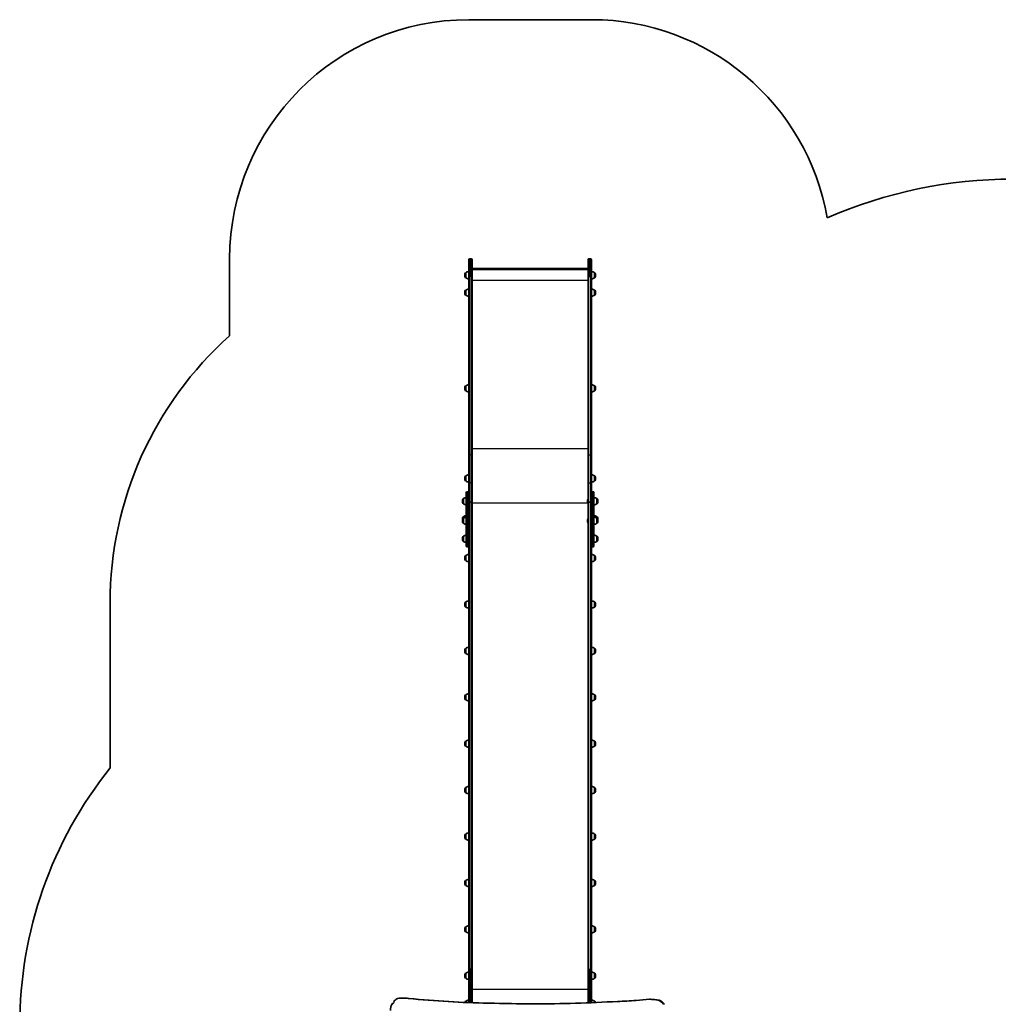
# Model space of a CAD drawing. Units: millimetres. Extents: x -4229 to 4210, y -3302 to 4086.
# Drawn here: x -4229 to -136, y -33 to 4086 of the extents above; entities that cross this region are included whole.
import ezdxf

# ---------------------------------------------------------------- set-up
doc = ezdxf.new("R2010")
doc.units = ezdxf.units.MM
doc.layers.add('Widoczne (ISO)', color=7, linetype='Continuous', lineweight=35)
doc.layers.add('Widoczne wąskie (ISO)', color=7, linetype='Continuous', lineweight=25)

msp = doc.modelspace()

# ---------------------------------------------------------------- linework, layer by layer
at = {"layer": 'Widoczne (ISO)'}
for p, q in [((-1837.3, 4085.6), (-2351.3, 4085.6)), ((-3351.3, 3085.6), (-3351.3, 2763.4)), ((-2351.3, 3010.1), (-2351.3, 3081.5)), ((-2340.4, 3085.6), (-2347.2, 3085.6)), ((-2336.3, 3081.5), (-2336.3, 3010.1)), ((-1852.3, 3010.1), (-1852.3, 3081.5)), ((-1848.2, 3085.6), (-1841.4, 3085.6)), ((-1837.3, 3081.5), (-1837.3, 3010.1)), ((-2367.9, 3016.8), (-2367.9, 3016.3)), ((-2363.3, 3027.2), (-2363.3, 3027.2)), ((-2363.3, 3027.2), (-2363.3, 3005.9)), ((-2351.3, 3010.1), (-2351.3, 2264.1)), ((-2336.3, 3044.9), (-1852.3, 3044.9)), ((-1852.3, 3041), (-2336.3, 3041)), ((-2336.3, 2264.1), (-2336.3, 3010.1)), ((-1852.3, 3010.1), (-1852.3, 2264.1)), ((-1837.3, 2264.1), (-1837.3, 3010.1)), ((-1825.3, 3027.2), (-1825.2, 3027.2)), ((-1825.3, 3005.9), (-1825.3, 3027.2)), ((-1820.6, 3016.3), (-1820.6, 3016.8)), ((-2363.3, 3005.9), (-2363.3, 3005.9)), ((-1825.3, 3005.9), (-1825.2, 3005.9)), ((-2367.9, 2944), (-2367.9, 2943.4)), ((-2363.3, 2954.3), (-2363.3, 2954.3)), ((-2363.3, 2954.3), (-2363.3, 2933)), ((-2363.3, 2933), (-2363.3, 2933)), ((-1825.3, 2954.3), (-1825.2, 2954.3)), ((-1825.3, 2933), (-1825.3, 2954.3)), ((-1825.3, 2933), (-1825.2, 2933)), ((-1820.6, 2943.4), (-1820.6, 2944)), ((-2363.3, 2554.3), (-2363.3, 2554.3)), ((-2363.3, 2554.3), (-2363.3, 2533)), ((-1825.3, 2554.3), (-1825.2, 2554.3)), ((-1825.3, 2533), (-1825.3, 2554.3)), ((-2367.9, 2544), (-2367.9, 2543.4)), ((-2363.3, 2533), (-2363.3, 2533)), ((-1825.3, 2533), (-1825.2, 2533)), ((-1820.6, 2543.4), (-1820.6, 2544)), ((-2351.3, 2264.1), (-2351.3, 2146.6)), ((-2336.3, 2146.6), (-2336.3, 2264.1)), ((-1852.3, 2264.1), (-1852.3, 2146.6)), ((-1837.3, 2146.6), (-1837.3, 2264.1)), ((-2367.9, 2166.9), (-2367.9, 2166.3)), ((-2363.3, 2177.3), (-2363.3, 2177.3)), ((-2363.3, 2177.3), (-2363.3, 2156)), ((-2363.3, 2156), (-2363.3, 2156)), ((-2351.3, 2146.6), (-2351.3, 2064.7)), ((-2336.3, 2064.7), (-2336.3, 2146.6)), ((-1852.3, 2146.6), (-1852.3, 2064.7)), ((-1837.3, 2064.7), (-1837.3, 2146.6)), ((-1825.3, 2177.3), (-1825.2, 2177.3)), ((-1825.3, 2156), (-1825.3, 2177.3)), ((-1825.3, 2156), (-1825.2, 2156)), ((-1820.6, 2166.3), (-1820.6, 2166.9)), ((-2361.3, 2068.2), (-2361.3, 2107.1)), ((-2357.2, 2111.2), (-2355.4, 2111.2)), ((-1833.2, 2111.2), (-1831.4, 2111.2)), ((-1827.3, 2107.1), (-1827.3, 2068.2)), ((-2377.9, 2071.8), (-2377.9, 2071.2)), ((-2373.3, 2082.2), (-2373.3, 2082.2)), ((-2373.3, 2082.2), (-2373.3, 2060.9)), ((-2373.3, 2060.9), (-2373.3, 2060.9)), ((-2361.3, 2068.2), (-2361.3, 2028.4)), ((-2351.3, 2028.4), (-2351.3, 2068.2)), ((-2351.3, 2064.7), (-2351.3, 111.9)), ((-2340.4, 2067), (-2347.2, 2067)), ((-2340.4, 2067), (-2347.2, 2067)), ((-2336.3, 111.9), (-2336.3, 2064.7)), ((-1854.7, 2072), (-1854.7, 2071.1)), ((-1852.3, 2064.7), (-1852.3, 111.9)), ((-1848.2, 2067), (-1841.4, 2067)), ((-1848.2, 2067), (-1841.4, 2067)), ((-1837.3, 2068.2), (-1837.3, 2028.4)), ((-1837.3, 111.9), (-1837.3, 2064.7)), ((-1827.3, 2028.4), (-1827.3, 2068.2)), ((-1815.3, 2082.2), (-1815.2, 2082.2)), ((-1815.3, 2060.9), (-1815.3, 2082.2)), ((-1815.3, 2060.9), (-1815.2, 2060.9)), ((-1810.6, 2071.2), (-1810.6, 2071.8)), ((-2361.3, 1884.6), (-2361.3, 2028.4)), ((-1827.3, 2028.4), (-1827.3, 1884.6)), ((-2377.9, 1996.3), (-2377.9, 1995.8)), ((-2377.9, 1989.9), (-2377.9, 1989.3)), ((-2373.3, 2006.7), (-2373.3, 2006.7)), ((-2373.3, 2006.7), (-2373.3, 2000.2)), ((-2373.3, 2000.2), (-2373.3, 2000.2)), ((-2373.3, 2000.2), (-2373.3, 1978.9)), ((-2373.3, 1978.9), (-2373.3, 1978.9)), ((-1854.7, 1990), (-1854.7, 1989.1)), ((-1815.3, 2006.7), (-1815.2, 2006.7)), ((-1815.3, 2000.2), (-1815.3, 2006.7)), ((-1815.3, 2000.2), (-1815.2, 2000.2)), ((-1815.3, 1978.9), (-1815.3, 2000.2)), ((-1815.3, 1978.9), (-1815.2, 1978.9)), ((-1810.6, 1995.8), (-1810.6, 1996.3)), ((-1810.6, 1989.3), (-1810.6, 1989.9)), ((-2377.9, 1914.4), (-2377.9, 1913.9)), ((-2373.3, 1924.8), (-2373.3, 1924.8)), ((-2373.3, 1924.8), (-2373.3, 1903.5)), ((-2373.3, 1903.5), (-2373.3, 1903.5)), ((-1815.3, 1924.8), (-1815.2, 1924.8)), ((-1815.3, 1903.5), (-1815.3, 1924.8)), ((-1815.3, 1903.5), (-1815.2, 1903.5)), ((-1810.6, 1913.9), (-1810.6, 1914.4)), ((-2357.2, 1880.5), (-2355.4, 1880.5)), ((-1833.2, 1880.5), (-1831.4, 1880.5)), ((-2367.9, 1833.8), (-2367.9, 1833.3)), ((-2363.3, 1844.2), (-2363.3, 1844.2)), ((-2363.3, 1844.2), (-2363.3, 1822.9)), ((-2363.3, 1822.9), (-2363.3, 1822.9)), ((-1825.3, 1844.2), (-1825.2, 1844.2)), ((-1825.3, 1822.9), (-1825.3, 1844.2)), ((-1825.3, 1822.9), (-1825.2, 1822.9)), ((-1820.6, 1833.3), (-1820.6, 1833.8)), ((-2363.3, 1650.1), (-2363.3, 1650.1)), ((-2363.3, 1650.1), (-2363.3, 1628.8)), ((-1825.3, 1650.1), (-1825.2, 1650.1)), ((-1825.3, 1628.8), (-1825.3, 1650.1)), ((-3851.3, 1645.4), (-3851.3, 955.4)), ((-2367.9, 1639.7), (-2367.9, 1639.1)), ((-2363.3, 1628.8), (-2363.3, 1628.8)), ((-1825.3, 1628.8), (-1825.2, 1628.8)), ((-1820.6, 1639.1), (-1820.6, 1639.7)), ((-2367.9, 1445.6), (-2367.9, 1445)), ((-2363.3, 1455.9), (-2363.3, 1455.9)), ((-2363.3, 1455.9), (-2363.3, 1434.6)), ((-1825.3, 1455.9), (-1825.2, 1455.9)), ((-1825.3, 1434.6), (-1825.3, 1455.9)), ((-1820.6, 1445), (-1820.6, 1445.6)), ((-2363.3, 1434.6), (-2363.3, 1434.6)), ((-1825.3, 1434.6), (-1825.2, 1434.6)), ((-2367.9, 1251.4), (-2367.9, 1250.8)), ((-2363.3, 1261.8), (-2363.3, 1261.8)), ((-2363.3, 1261.8), (-2363.3, 1240.5)), ((-2363.3, 1240.5), (-2363.3, 1240.5)), ((-1825.3, 1261.8), (-1825.2, 1261.8)), ((-1825.3, 1240.5), (-1825.3, 1261.8)), ((-1825.3, 1240.5), (-1825.2, 1240.5)), ((-1820.6, 1250.8), (-1820.6, 1251.4)), ((-2367.9, 1057.3), (-2367.9, 1056.7)), ((-2363.3, 1067.6), (-2363.3, 1067.6)), ((-2363.3, 1067.6), (-2363.3, 1046.3)), ((-2363.3, 1046.3), (-2363.3, 1046.3)), ((-1825.3, 1067.6), (-1825.2, 1067.6)), ((-1825.3, 1046.3), (-1825.3, 1067.6)), ((-1825.3, 1046.3), (-1825.2, 1046.3)), ((-1820.6, 1056.7), (-1820.6, 1057.3)), ((-2363.3, 873.5), (-2363.3, 873.5)), ((-2363.3, 873.5), (-2363.3, 852.2)), ((-1825.3, 873.5), (-1825.2, 873.5)), ((-1825.3, 852.2), (-1825.3, 873.5)), ((-2367.9, 863.1), (-2367.9, 862.6)), ((-2363.3, 852.2), (-2363.3, 852.2)), ((-1825.3, 852.2), (-1825.2, 852.2)), ((-1820.6, 862.6), (-1820.6, 863.1)), ((-2367.9, 669), (-2367.9, 668.4)), ((-2363.3, 679.4), (-2363.3, 679.4)), ((-2363.3, 679.4), (-2363.3, 658.1)), ((-1825.3, 679.4), (-1825.2, 679.4)), ((-1825.3, 658.1), (-1825.3, 679.4)), ((-1820.6, 668.4), (-1820.6, 669)), ((-2363.3, 658.1), (-2363.3, 658.1)), ((-1825.3, 658.1), (-1825.2, 658.1)), ((-2367.9, 474.9), (-2367.9, 474.3)), ((-2363.3, 485.2), (-2363.3, 485.2)), ((-2363.3, 485.2), (-2363.3, 463.9)), ((-2363.3, 463.9), (-2363.3, 463.9)), ((-1825.3, 485.2), (-1825.2, 485.2)), ((-1825.3, 463.9), (-1825.3, 485.2)), ((-1825.3, 463.9), (-1825.2, 463.9)), ((-1820.6, 474.3), (-1820.6, 474.9)), ((-2363.3, 291.1), (-2363.3, 291.1)), ((-2363.3, 291.1), (-2363.3, 269.8)), ((-1825.3, 291.1), (-1825.2, 291.1)), ((-1825.3, 269.8), (-1825.3, 291.1)), ((-2367.9, 280.7), (-2367.9, 280.1)), ((-2363.3, 269.8), (-2363.3, 269.8)), ((-1825.3, 269.8), (-1825.2, 269.8)), ((-1820.6, 280.1), (-1820.6, 280.7)), ((-2367.9, 86.6), (-2367.9, 86)), ((-2363.3, 96.9), (-2363.3, 96.9)), ((-2363.3, 96.9), (-2363.3, 75.6)), ((-2351.3, -25.7), (-2351.3, 111.9)), ((-2336.3, 111.9), (-2336.3, -26.3)), ((-1852.3, -26.7), (-1852.3, 111.9)), ((-1837.3, 111.9), (-1837.3, -26.2)), ((-1825.3, 96.9), (-1825.2, 96.9)), ((-1825.3, 75.6), (-1825.3, 96.9)), ((-1820.6, 86), (-1820.6, 86.6)), ((-2363.3, 75.6), (-2363.3, 75.6)), ((-1825.3, 75.6), (-1825.2, 75.6)), ((-2667.7, -29.1), (-2667.9, -29.1)), ((-2631.5, -7.3), (-2635.1, -7.3)), ((-2600.7, -8.3), (-2604.3, -8.3)), ((-2363.3, -20.2), (-2363.3, -20.2)), ((-2363.3, -20.2), (-2363.3, -25.3)), ((-1825.3, -20.2), (-1825.2, -20.2)), ((-1825.3, -25.7), (-1825.3, -20.2)), ((-1591.6, -12.2), (-1595.2, -12.2)), ((-1557.1, -15.7), (-1560.7, -15.7))]:
    msp.add_line(p, q, dxfattribs=at)
for centre, radius, start, end in [((-2351.3, 3085.6), 1000, 90, 180), ((-1837.3, 3085.6), 1000, 9.8441, 90), ((-75.7, 1481.1), 1937.8, 90, 113.615), ((-2347.2, 3081.5), 4.1, 90, 180), ((-2340.4, 3081.5), 4.1, 0, 90), ((-1848.2, 3081.5), 4.1, 90, 180), ((-1841.4, 3081.5), 4.1, 0, 90), ((-2352.9, 3016.8), 15, 138.0408, 180), ((-2352.9, 3016.3), 15, 180, 221.9592), ((-2363.3, 3026.2), 1, 90, 138.0408), ((-2350.1, 3009.6), 22, 93.062, 126.7891), ((-1838.4, 3009.6), 22, 53.2109, 86.938), ((-1825.2, 3026.2), 1, 41.9592, 90), ((-1835.6, 3016.8), 15, 0, 41.9592), ((-1835.6, 3016.3), 15, 318.0408, 0), ((-2363.3, 3006.9), 1, 221.9592, 270), ((-2350.1, 3023.5), 22, 233.2109, 266.938), ((-1838.4, 3023.5), 22, 273.062, 306.7891), ((-1825.2, 3006.9), 1, 270, 318.0408), ((-2352.9, 2944), 15, 138.0408, 180), ((-2352.9, 2943.4), 15, 180, 221.9592), ((-2363.3, 2953.3), 1, 90, 138.0408), ((-2363.3, 2934), 1, 221.9592, 270), ((-2350.1, 2936.7), 22, 93.062, 126.7891), ((-2350.1, 2950.6), 22, 233.2109, 266.938), ((-1838.4, 2936.7), 22, 53.2109, 86.938), ((-1838.4, 2950.6), 22, 273.062, 306.7891), ((-1825.2, 2953.3), 1, 41.9592, 90), ((-1825.2, 2934), 1, 270, 318.0408), ((-1835.6, 2944), 15, 0, 41.9592), ((-1835.6, 2943.4), 15, 318.0408, 0), ((-2351.3, 1645.4), 1500, 131.8103, 180), ((-2352.9, 2544), 15, 138.0408, 180), ((-2363.3, 2553.3), 1, 90, 138.0408), ((-2350.1, 2536.7), 22, 93.062, 126.7891), ((-1838.4, 2536.7), 22, 53.2109, 86.938), ((-1825.2, 2553.3), 1, 41.9592, 90), ((-1835.6, 2544), 15, 0, 41.9592), ((-2352.9, 2543.4), 15, 180, 221.9592), ((-2363.3, 2534), 1, 221.9592, 270), ((-2350.1, 2550.6), 22, 233.2109, 266.938), ((-1838.4, 2550.6), 22, 273.062, 306.7891), ((-1825.2, 2534), 1, 270, 318.0408), ((-1835.6, 2543.4), 15, 318.0408, 0), ((-2352.9, 2166.9), 15, 138.0408, 180), ((-2352.9, 2166.3), 15, 180, 221.9592), ((-2363.3, 2176.3), 1, 90, 138.0408), ((-2363.3, 2157), 1, 221.9592, 270), ((-2350.1, 2159.6), 22, 93.062, 126.7891), ((-2350.1, 2173.6), 22, 233.2109, 266.938), ((-1838.4, 2159.6), 22, 53.2109, 86.938), ((-1838.4, 2173.6), 22, 273.062, 306.7891), ((-1825.2, 2176.3), 1, 41.9592, 90), ((-1825.2, 2157), 1, 270, 318.0408), ((-1835.6, 2166.9), 15, 0, 41.9592), ((-1835.6, 2166.3), 15, 318.0408, 0), ((-2357.2, 2107.1), 4.1, 90, 180), ((-2355.4, 2107.1), 4.1, 0, 90), ((-1833.2, 2107.1), 4.1, 90, 180), ((-1831.4, 2107.1), 4.1, 0, 90), ((-2362.9, 2071.8), 15, 138.0408, 180), ((-2362.9, 2071.2), 15, 180, 221.9592), ((-2373.3, 2081.2), 1, 90, 138.0408), ((-2373.3, 2061.9), 1, 221.9592, 270), ((-2360.1, 2064.5), 22, 93.062, 126.7891), ((-2360.1, 2078.5), 22, 233.2109, 266.938), ((-1841.7, 2072), 13, 144.5663, 180), ((-1841.7, 2071.1), 13, 180, 215.4337), ((-1828.4, 2064.5), 22, 53.2109, 86.938), ((-1828.4, 2078.5), 22, 273.062, 306.7891), ((-1815.2, 2081.2), 1, 41.9592, 90), ((-1815.2, 2061.9), 1, 270, 318.0408), ((-1825.6, 2071.8), 15, 0, 41.9592), ((-1825.6, 2071.2), 15, 318.0408, 0), ((-2362.9, 1996.3), 15, 138.0408, 180), ((-2362.9, 1989.9), 15, 138.0408, 180), ((-2362.9, 1995.8), 15, 180, 191.3071), ((-2362.9, 1989.3), 15, 180, 221.9592), ((-2373.3, 2005.7), 1, 90, 138.0408), ((-2373.3, 1999.2), 1, 90, 138.0408), ((-2373.3, 1979.9), 1, 221.9592, 270), ((-2360.1, 1989.1), 22, 93.062, 126.7891), ((-2360.1, 1982.6), 22, 93.062, 126.7891), ((-2360.1, 1996.6), 22, 233.2109, 266.938), ((-1841.7, 1990), 13, 144.5663, 180), ((-1841.7, 1989.1), 13, 180, 215.4337), ((-1828.4, 1989.1), 22, 53.2109, 86.938), ((-1828.4, 1982.6), 22, 53.2109, 86.938), ((-1828.4, 1996.6), 22, 273.062, 306.7891), ((-1815.2, 2005.7), 1, 41.9592, 90), ((-1815.2, 1999.2), 1, 41.9592, 90), ((-1815.2, 1979.9), 1, 270, 318.0408), ((-1825.6, 1996.3), 15, 0, 41.9592), ((-1825.6, 1989.9), 15, 0, 41.9592), ((-1825.6, 1989.3), 15, 318.0408, 0), ((-1825.6, 1995.8), 15, 348.6929, 0), ((-2362.9, 1914.4), 15, 138.0408, 180), ((-2362.9, 1913.9), 15, 180, 221.9592), ((-2373.3, 1923.8), 1, 90, 138.0408), ((-2373.3, 1904.5), 1, 221.9592, 270), ((-2360.1, 1907.2), 22, 93.062, 126.7891), ((-2360.1, 1921.1), 22, 233.2109, 266.938), ((-1828.4, 1907.2), 22, 53.2109, 86.938), ((-1828.4, 1921.1), 22, 273.062, 306.7891), ((-1815.2, 1923.8), 1, 41.9592, 90), ((-1815.2, 1904.5), 1, 270, 318.0408), ((-1825.6, 1914.4), 15, 0, 41.9592), ((-1825.6, 1913.9), 15, 318.0408, 0), ((-2357.2, 1884.6), 4.1, 180, 270), ((-2355.4, 1884.6), 4.1, 270, 0), ((-1833.2, 1884.6), 4.1, 180, 270), ((-1831.4, 1884.6), 4.1, 270, 0), ((-2352.9, 1833.8), 15, 138.0408, 180), ((-2352.9, 1833.3), 15, 180, 221.9592), ((-2363.3, 1843.2), 1, 90, 138.0408), ((-2363.3, 1823.9), 1, 221.9592, 270), ((-2350.1, 1826.6), 22, 93.062, 126.7891), ((-2350.1, 1840.5), 22, 233.2109, 266.938), ((-1838.4, 1826.6), 22, 53.2109, 86.938), ((-1838.4, 1840.5), 22, 273.062, 306.7891), ((-1825.2, 1843.2), 1, 41.9592, 90), ((-1825.2, 1823.9), 1, 270, 318.0408), ((-1835.6, 1833.8), 15, 0, 41.9592), ((-1835.6, 1833.3), 15, 318.0408, 0), ((-2352.9, 1639.7), 15, 138.0408, 180), ((-2363.3, 1649.1), 1, 90, 138.0408), ((-2350.1, 1632.4), 22, 93.062, 126.7891), ((-1838.4, 1632.4), 22, 53.2109, 86.938), ((-1825.2, 1649.1), 1, 41.9592, 90), ((-1835.6, 1639.7), 15, 0, 41.9592), ((-2352.9, 1639.1), 15, 180, 221.9592), ((-2363.3, 1629.8), 1, 221.9592, 270), ((-2350.1, 1646.4), 22, 233.2109, 266.938), ((-1838.4, 1646.4), 22, 273.062, 306.7891), ((-1825.2, 1629.8), 1, 270, 318.0408), ((-1835.6, 1639.1), 15, 318.0408, 0), ((-2352.9, 1445.6), 15, 138.0408, 180), ((-2352.9, 1445), 15, 180, 221.9592), ((-2363.3, 1454.9), 1, 90, 138.0408), ((-2350.1, 1438.3), 22, 93.062, 126.7891), ((-1838.4, 1438.3), 22, 53.2109, 86.938), ((-1825.2, 1454.9), 1, 41.9592, 90), ((-1835.6, 1445.6), 15, 0, 41.9592), ((-1835.6, 1445), 15, 318.0408, 0), ((-2363.3, 1435.6), 1, 221.9592, 270), ((-2350.1, 1452.2), 22, 233.2109, 266.938), ((-1838.4, 1452.2), 22, 273.062, 306.7891), ((-1825.2, 1435.6), 1, 270, 318.0408), ((-2352.9, 1251.4), 15, 138.0408, 180), ((-2352.9, 1250.8), 15, 180, 221.9592), ((-2363.3, 1260.8), 1, 90, 138.0408), ((-2363.3, 1241.5), 1, 221.9592, 270), ((-2350.1, 1244.2), 22, 93.062, 126.7891), ((-2350.1, 1258.1), 22, 233.2109, 266.938), ((-1838.4, 1244.2), 22, 53.2109, 86.938), ((-1838.4, 1258.1), 22, 273.062, 306.7891), ((-1825.2, 1260.8), 1, 41.9592, 90), ((-1825.2, 1241.5), 1, 270, 318.0408), ((-1835.6, 1251.4), 15, 0, 41.9592), ((-1835.6, 1250.8), 15, 318.0408, 0), ((-2350.1, 1050), 22, 93.062, 126.7891), ((-1838.4, 1050), 22, 53.2109, 86.938), ((-2352.9, 1057.3), 15, 138.0408, 180), ((-2352.9, 1056.7), 15, 180, 221.9592), ((-2363.3, 1066.6), 1, 90, 138.0408), ((-2363.3, 1047.3), 1, 221.9592, 270), ((-2350.1, 1064), 22, 233.2109, 266.938), ((-1838.4, 1064), 22, 273.062, 306.7891), ((-1825.2, 1066.6), 1, 41.9592, 90), ((-1825.2, 1047.3), 1, 270, 318.0408), ((-1835.6, 1057.3), 15, 0, 41.9592), ((-1835.6, 1056.7), 15, 318.0408, 0), ((-2503.2, -122.5), 1726, 141.3525, 180), ((-2352.9, 863.1), 15, 138.0408, 180), ((-2363.3, 872.5), 1, 90, 138.0408), ((-2350.1, 855.9), 22, 93.062, 126.7891), ((-1838.4, 855.9), 22, 53.2109, 86.938), ((-1825.2, 872.5), 1, 41.9592, 90), ((-1835.6, 863.1), 15, 0, 41.9592), ((-2352.9, 862.6), 15, 180, 221.9592), ((-2363.3, 853.2), 1, 221.9592, 270), ((-2350.1, 869.8), 22, 233.2109, 266.938), ((-1838.4, 869.8), 22, 273.062, 306.7891), ((-1825.2, 853.2), 1, 270, 318.0408), ((-1835.6, 862.6), 15, 318.0408, 0), ((-2352.9, 669), 15, 138.0408, 180), ((-2352.9, 668.4), 15, 180, 221.9592), ((-2363.3, 678.4), 1, 90, 138.0408), ((-2350.1, 661.7), 22, 93.062, 126.7891), ((-1838.4, 661.7), 22, 53.2109, 86.938), ((-1825.2, 678.4), 1, 41.9592, 90), ((-1835.6, 669), 15, 0, 41.9592), ((-1835.6, 668.4), 15, 318.0408, 0), ((-2363.3, 659.1), 1, 221.9592, 270), ((-2350.1, 675.7), 22, 233.2109, 266.938), ((-1838.4, 675.7), 22, 273.062, 306.7891), ((-1825.2, 659.1), 1, 270, 318.0408), ((-2352.9, 474.9), 15, 138.0408, 180), ((-2352.9, 474.3), 15, 180, 221.9592), ((-2363.3, 484.2), 1, 90, 138.0408), ((-2363.3, 464.9), 1, 221.9592, 270), ((-2350.1, 467.6), 22, 93.062, 126.7891), ((-2350.1, 481.5), 22, 233.2109, 266.938), ((-1838.4, 467.6), 22, 53.2109, 86.938), ((-1838.4, 481.5), 22, 273.062, 306.7891), ((-1825.2, 484.2), 1, 41.9592, 90), ((-1825.2, 464.9), 1, 270, 318.0408), ((-1835.6, 474.9), 15, 0, 41.9592), ((-1835.6, 474.3), 15, 318.0408, 0), ((-2352.9, 280.7), 15, 138.0408, 180), ((-2363.3, 290.1), 1, 90, 138.0408), ((-2350.1, 273.5), 22, 93.062, 126.7891), ((-1838.4, 273.5), 22, 53.2109, 86.938), ((-1825.2, 290.1), 1, 41.9592, 90), ((-1835.6, 280.7), 15, 0, 41.9592), ((-2352.9, 280.1), 15, 180, 221.9592), ((-2363.3, 270.8), 1, 221.9592, 270), ((-2350.1, 287.4), 22, 233.2109, 266.938), ((-1838.4, 287.4), 22, 273.062, 306.7891), ((-1825.2, 270.8), 1, 270, 318.0408), ((-1835.6, 280.1), 15, 318.0408, 0), ((-2352.9, 86.6), 15, 138.0408, 180), ((-2352.9, 86), 15, 180, 221.9592), ((-2363.3, 95.9), 1, 90, 138.0408), ((-2350.1, 79.3), 22, 93.062, 126.7891), ((-1838.4, 79.3), 22, 53.2109, 86.938), ((-1825.2, 95.9), 1, 41.9592, 90), ((-1835.6, 86.6), 15, 0, 41.9592), ((-1835.6, 86), 15, 318.0408, 0), ((-2363.3, 76.6), 1, 221.9592, 270), ((-2350.1, 93.3), 22, 233.2109, 266.938), ((-1838.4, 93.3), 22, 273.062, 306.7891), ((-1825.2, 76.6), 1, 270, 318.0408), ((-2352.9, -30.5), 15, 138.0408, 158.7957), ((-2363.3, -21.2), 1, 90, 138.0408), ((-2350.1, -37.8), 22, 93.062, 126.7891), ((-1838.4, -37.8), 22, 53.2109, 86.938), ((-1825.2, -21.2), 1, 41.9592, 90), ((-1835.6, -30.5), 15, 19.5075, 41.9592)]:
    msp.add_arc(centre, radius, start, end, dxfattribs=at)
for centre, major_axis, ratio, start_param, end_param in [((-2347.2, 2064.7), (-4.1, 0), 0.573576, 4.712389, 6.283185), ((-2347.2, 2064.7), (-4.1, 0), 0.573576, 4.712389, 6.283185), ((-2340.4, 2064.7), (4.1, 0), 0.573576, 0, 1.570796), ((-2340.4, 2064.7), (4.1, 0), 0.573576, 0, 1.570796), ((-1848.2, 2064.7), (-4.1, 0), 0.573576, 4.712389, 6.283185), ((-1848.2, 2064.7), (-4.1, 0), 0.573576, 4.712389, 6.283185), ((-1841.4, 2064.7), (4.1, 0), 0.573576, 0, 1.570796), ((-1841.4, 2064.7), (4.1, 0), 0.573576, 0, 1.570796), ((-2624.4, -58.7), (0, -56.2), 0.965926, 4.213699, 4.716542), ((-2667.9, -34.1), (0, 5), 0.965926, 6.272524, 7.355292), ((-2667.8, -24.8), (0, -4.36), 0.965926, 6.272524, 8.142979), ((-2659.1, -22.1), (0, -5), 0.965926, 3.918618, 5.001386), ((-2624.4, -58.7), (0, -56.2), 0.965926, 3.608789, 3.918618), ((-2629.4, -174), (0, 166.8), 0.965926, 0.039411, 0.12105), ((-2635.1, -515.4), (0, 508.1), 0.965926, 6.220465, 6.284596), ((-2631.5, -515.4), (0, 508.1), 0.965926, 6.220465, 6.283185), ((-2210.5, 4118.8), (0, -4147.3), 0.965926, 6.184725, 6.26831), ((-2206.9, 4118.8), (0, -4147.3), 0.965926, 6.184725, 6.26831), ((-2065.1, 6965.2), (0, -6996.4), 0.965926, 6.252837, 6.280815), ((-2061.4, 6965.2), (0, -6996.4), 0.965926, 6.252837, 6.280582), ((-2092.9, 6965.2), (0, -6996.4), 0.965926, 0.001753, 0.053957), ((-1756, 1348.9), (0, -1370.2), 0.965926, 0.020845, 0.08001), ((-1743.2, 1482), (0, -1502), 0.965926, 0.064068, 0.102141), ((-1595.2, -196.1), (0, 183.9), 0.965926, 6.087527, 6.283278), ((-1591.6, -196.1), (0, 183.9), 0.965926, 6.087527, 6.283185), ((-1567.3, -44.4), (0, 29.5), 0.965926, 5.970018, 6.048084), ((-1571.9, -59), (0, 44.8), 0.965926, 5.327477, 5.9702), ((-1563.7, -44.4), (0, 29.5), 0.965926, 5.970018, 6.048084), ((-1568.2, -59), (0, 44.8), 0.965926, 5.327477, 5.9702)]:
    msp.add_ellipse(centre, major_axis=major_axis, ratio=ratio, start_param=start_param, end_param=end_param, dxfattribs=at)
at = {"layer": 'Widoczne wąskie (ISO)'}
for p, q in [((-2347.2, 3085.6), (-2347.2, 3010.8)), ((-2340.4, 3010.8), (-2340.4, 3085.6)), ((-1848.2, 3085.6), (-1848.2, 3010.8)), ((-1841.4, 3010.8), (-1841.4, 3085.6)), ((-2364.1, 3006.2), (-2364.1, 3026.9)), ((-2363.3, 3027.2), (-2363.3, 3005.9)), ((-2347.2, 2264.9), (-2347.2, 3010.8)), ((-2340.4, 3010.8), (-2347.2, 3010.8)), ((-2340.4, 3010.8), (-2340.4, 2264.9)), ((-2336.3, 3042.7), (-1852.3, 3042.7)), ((-1848.2, 2264.9), (-1848.2, 3010.8)), ((-1848.2, 3010.8), (-1841.4, 3010.8)), ((-1841.4, 3010.8), (-1841.4, 2264.9)), ((-1825.2, 3005.9), (-1825.2, 3027.2)), ((-1824.5, 3026.9), (-1824.5, 3006.2)), ((-1852.3, 2994.3), (-2336.3, 2994.3)), ((-2364.1, 2933.4), (-2364.1, 2954)), ((-2363.3, 2954.3), (-2363.3, 2933)), ((-1825.2, 2933), (-1825.2, 2954.3)), ((-1824.5, 2954), (-1824.5, 2933.4)), ((-2364.1, 2533.4), (-2364.1, 2554)), ((-2363.3, 2554.3), (-2363.3, 2533)), ((-1825.2, 2533), (-1825.2, 2554.3)), ((-1824.5, 2554), (-1824.5, 2533.4)), ((-1852.3, 2290.7), (-2336.3, 2290.7)), ((-2347.2, 2148.9), (-2347.2, 2264.9)), ((-2340.4, 2264.9), (-2347.2, 2264.9)), ((-2340.4, 2264.9), (-2340.4, 2148.9)), ((-1848.2, 2148.9), (-1848.2, 2264.9)), ((-1848.2, 2264.9), (-1841.4, 2264.9)), ((-1841.4, 2264.9), (-1841.4, 2148.9)), ((-2364.1, 2156.3), (-2364.1, 2176.9)), ((-2363.3, 2177.3), (-2363.3, 2156)), ((-2347.2, 2067), (-2347.2, 2148.9)), ((-2340.4, 2148.9), (-2347.2, 2148.9)), ((-2340.4, 2148.9), (-2340.4, 2067)), ((-1848.2, 2067), (-1848.2, 2148.9)), ((-1848.2, 2148.9), (-1841.4, 2148.9)), ((-1841.4, 2148.9), (-1841.4, 2067)), ((-1825.2, 2156), (-1825.2, 2177.3)), ((-1824.5, 2176.9), (-1824.5, 2156.3)), ((-2357.2, 2111.2), (-2357.2, 2070.5)), ((-2355.4, 2070.5), (-2355.4, 2111.2)), ((-1833.2, 2111.2), (-1833.2, 2070.5)), ((-1831.4, 2070.5), (-1831.4, 2111.2)), ((-2374.1, 2061.2), (-2374.1, 2081.8)), ((-2373.3, 2082.2), (-2373.3, 2060.9)), ((-2357.2, 2030.7), (-2357.2, 2070.5)), ((-2357.2, 2070.5), (-2355.4, 2070.5)), ((-2355.4, 2070.5), (-2355.4, 2030.7)), ((-2347.2, 114.2), (-2347.2, 2067)), ((-2340.4, 2067), (-2340.4, 114.2)), ((-1852.3, 2062.9), (-2336.3, 2062.9)), ((-1848.2, 114.2), (-1848.2, 2067)), ((-1841.4, 2067), (-1841.4, 114.2)), ((-1833.2, 2030.7), (-1833.2, 2070.5)), ((-1833.2, 2070.5), (-1831.4, 2070.5)), ((-1831.4, 2070.5), (-1831.4, 2030.7)), ((-1815.2, 2060.9), (-1815.2, 2082.2)), ((-1814.5, 2081.8), (-1814.5, 2061.2)), ((-2357.2, 2030.7), (-2357.2, 1880.5)), ((-2357.2, 2030.7), (-2355.4, 2030.7)), ((-2355.4, 1880.5), (-2355.4, 2030.7)), ((-1833.2, 2030.7), (-1833.2, 1880.5)), ((-1833.2, 2030.7), (-1831.4, 2030.7)), ((-1831.4, 1880.5), (-1831.4, 2030.7)), ((-2374.1, 1999.9), (-2374.1, 2006.4)), ((-2374.1, 1979.3), (-2374.1, 1999.9)), ((-2373.3, 2006.7), (-2373.3, 2000.2)), ((-2373.3, 2000.2), (-2373.3, 1978.9)), ((-1815.2, 2000.2), (-1815.2, 2006.7)), ((-1815.2, 1978.9), (-1815.2, 2000.2)), ((-1814.5, 2006.4), (-1814.5, 1999.9)), ((-1814.5, 1999.9), (-1814.5, 1979.3)), ((-2374.1, 1903.8), (-2374.1, 1924.5)), ((-2373.3, 1924.8), (-2373.3, 1903.5)), ((-1815.2, 1903.5), (-1815.2, 1924.8)), ((-1814.5, 1924.5), (-1814.5, 1903.8)), ((-2364.1, 1823.2), (-2364.1, 1843.9)), ((-2363.3, 1844.2), (-2363.3, 1822.9)), ((-1825.2, 1822.9), (-1825.2, 1844.2)), ((-1824.5, 1843.9), (-1824.5, 1823.2)), ((-2364.1, 1629.1), (-2364.1, 1649.7)), ((-2363.3, 1650.1), (-2363.3, 1628.8)), ((-1825.2, 1628.8), (-1825.2, 1650.1)), ((-1824.5, 1649.7), (-1824.5, 1629.1)), ((-2364.1, 1435), (-2364.1, 1455.6)), ((-2363.3, 1455.9), (-2363.3, 1434.6)), ((-1825.2, 1434.6), (-1825.2, 1455.9)), ((-1824.5, 1455.6), (-1824.5, 1435)), ((-2364.1, 1240.8), (-2364.1, 1261.5)), ((-2363.3, 1261.8), (-2363.3, 1240.5)), ((-1825.2, 1240.5), (-1825.2, 1261.8)), ((-1824.5, 1261.5), (-1824.5, 1240.8)), ((-2364.1, 1046.7), (-2364.1, 1067.3)), ((-2363.3, 1067.6), (-2363.3, 1046.3)), ((-1825.2, 1046.3), (-1825.2, 1067.6)), ((-1824.5, 1067.3), (-1824.5, 1046.7)), ((-2364.1, 852.5), (-2364.1, 873.2)), ((-2363.3, 873.5), (-2363.3, 852.2)), ((-1825.2, 852.2), (-1825.2, 873.5)), ((-1824.5, 873.2), (-1824.5, 852.5)), ((-2364.1, 658.4), (-2364.1, 679)), ((-2363.3, 679.4), (-2363.3, 658.1)), ((-1825.2, 658.1), (-1825.2, 679.4)), ((-1824.5, 679), (-1824.5, 658.4)), ((-2364.1, 464.3), (-2364.1, 484.9)), ((-2363.3, 485.2), (-2363.3, 463.9)), ((-1825.2, 463.9), (-1825.2, 485.2)), ((-1824.5, 484.9), (-1824.5, 464.3)), ((-2364.1, 270.1), (-2364.1, 290.8)), ((-2363.3, 291.1), (-2363.3, 269.8)), ((-1825.2, 269.8), (-1825.2, 291.1)), ((-1824.5, 290.8), (-1824.5, 270.1)), ((-2364.1, 76), (-2364.1, 96.6)), ((-2363.3, 96.9), (-2363.3, 75.6)), ((-2347.2, 114.2), (-2347.2, -25.9)), ((-2340.4, 114.2), (-2347.2, 114.2)), ((-2340.4, -26.1), (-2340.4, 114.2)), ((-1848.2, 114.2), (-1848.2, -26.6)), ((-1848.2, 114.2), (-1841.4, 114.2)), ((-1841.4, -26.3), (-1841.4, 114.2)), ((-1825.2, 75.6), (-1825.2, 96.9)), ((-1824.5, 96.6), (-1824.5, 76)), ((-1852.3, 28.2), (-2336.3, 28.2)), ((-2667.7, -29.1), (-2667.8, -29.1)), ((-2364.1, -25.2), (-2364.1, -20.5)), ((-2363.3, -20.2), (-2363.3, -25.3)), ((-2266.5, -28), (-2270.1, -28)), ((-1825.2, -25.7), (-1825.2, -20.2)), ((-1824.5, -20.5), (-1824.5, -25.7)), ((-1554.9, -16.3), (-1558.5, -16.3)), ((-1532.9, -33.1), (-1536.5, -33.1))]:
    msp.add_line(p, q, dxfattribs=at)
for centre, major_axis, ratio, start_param, end_param in [((-2347.2, 3010.1), (-4.1, 0), 0.187083, 4.712389, 6.283185), ((-2340.4, 3010.1), (4.1, 0), 0.187083, 0, 1.570796), ((-1848.2, 3010.1), (-4.1, 0), 0.187083, 4.712389, 6.283185), ((-1841.4, 3010.1), (4.1, 0), 0.187083, 0, 1.570796), ((-2347.2, 2264.1), (-4.1, 0), 0.187083, 4.712389, 6.283185), ((-2340.4, 2264.1), (4.1, 0), 0.187083, 0, 1.570796), ((-1848.2, 2264.1), (-4.1, 0), 0.187083, 4.712389, 6.283185), ((-1841.4, 2264.1), (4.1, 0), 0.187083, 0, 1.570796), ((-2347.2, 2146.6), (-4.1, 0), 0.573576, 4.712389, 6.283185), ((-2340.4, 2146.6), (4.1, 0), 0.573576, 0, 1.570796), ((-1848.2, 2146.6), (-4.1, 0), 0.573576, 4.712389, 6.283185), ((-1841.4, 2146.6), (4.1, 0), 0.573576, 0, 1.570796), ((-2357.2, 2068.2), (-4.1, 0), 0.573576, 4.712389, 6.283185), ((-2355.4, 2068.2), (4.1, 0), 0.573576, 0, 1.570796), ((-1833.2, 2068.2), (-4.1, 0), 0.573576, 4.712389, 6.283185), ((-1831.4, 2068.2), (4.1, 0), 0.573576, 0, 1.570796), ((-2357.2, 2028.4), (-4.1, 0), 0.573576, 4.712389, 6.283185), ((-2355.4, 2028.4), (4.1, 0), 0.573576, 0, 1.570796), ((-1833.2, 2028.4), (-4.1, 0), 0.573576, 4.712389, 6.283185), ((-1831.4, 2028.4), (4.1, 0), 0.573576, 0, 1.570796), ((-2347.2, 111.9), (-4.1, 0), 0.573576, 4.712389, 6.283185), ((-2340.4, 111.9), (4.1, 0), 0.573576, 0, 1.570796), ((-1848.2, 111.9), (-4.1, 0), 0.573576, 4.712389, 6.283185), ((-1841.4, 111.9), (4.1, 0), 0.573576, 0, 1.570796)]:
    msp.add_ellipse(centre, major_axis=major_axis, ratio=ratio, start_param=start_param, end_param=end_param, dxfattribs=at)

doc.saveas('drawing.dxf')
